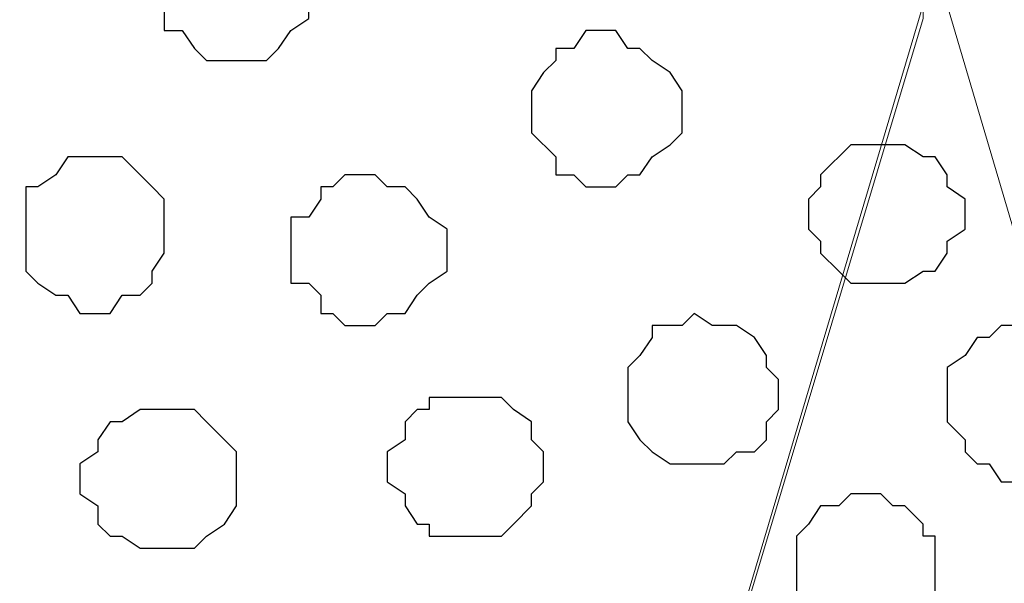
# Model space of a CAD drawing. Units: centimetres. Extents: x -8.6 to 8.7, y -9.6 to 13.4.
# Drawn here: x -4.2 to -3.9, y 0.3 to 0.5 of the extents above; entities that cross this region are included whole.
import ezdxf

# ---------------------------------------------------------------- set-up
doc = ezdxf.new("R2010")
doc.units = ezdxf.units.CM
doc.header["$MEASUREMENT"] = 0
doc.layers.add('Layer 1', color=7, linetype='Continuous')

msp = doc.modelspace()

# ---------------------------------------------------------------- linework, layer by layer
at = {"layer": 'Layer 1', "lineweight": 9}
for points, knots in [([(3.26108, 0.66068), (3.08615, 0.64803), (2.66206, 0.61736), (2.66206, 0.61736), (2.66206, 0.61736), (2.66206, 0.61736), (1.99108, 0.56444), (1.99108, 0.56444), (1.99108, 0.56444), (1.99108, 0.56444), (1.31798, 0.50941), (1.31798, 0.50941), (1.31798, 0.50941), (1.31798, 0.50941), (0.64488, 0.46073), (0.64488, 0.46073), (0.64488, 0.46073), (0.64488, 0.46073), (0.30621, 0.44168), (0.30621, 0.44168), (0.30621, 0.44168), (0.30621, 0.44168), (-0.02822, 0.42686), (-0.02822, 0.42686), (-0.02822, 0.42686), (-0.02822, 0.42686), (-0.36689, 0.41628), (-0.36689, 0.41628), (-0.36689, 0.41628), (-0.36689, 0.41628), (-0.69921, 0.41204), (-0.69921, 0.41204), (-0.69921, 0.41204), (-0.69921, 0.41204), (-1.03999, 0.41628), (-1.03999, 0.41628), (-1.03999, 0.41628), (-1.03999, 0.41628), (-1.37231, 0.42686), (-1.37231, 0.42686), (-1.37231, 0.42686), (-1.37231, 0.42686), (-1.71097, 0.44168), (-1.71097, 0.44168), (-1.71097, 0.44168), (-1.71097, 0.44168), (-2.04541, 0.46073), (-2.04541, 0.46073), (-2.04541, 0.46073), (-2.04541, 0.46073), (-2.71851, 0.50941), (-2.71851, 0.50941), (-2.71851, 0.50941), (-2.71851, 0.50941), (-3.39161, 0.56444), (-3.39161, 0.56444), (-3.39161, 0.56444), (-3.39161, 0.56444), (-4.06259, 0.61736), (-4.06259, 0.61736), (-4.06259, 0.61736), (-4.06259, 0.61736), (-4.47993, 0.64754), (-4.65737, 0.66038)], [0.5808892, 0.5808892, 0.5808892, 0.5808892, 0.5961538, 0.5961538, 0.5961538, 0.5961538, 0.6153846, 0.6153846, 0.6153846, 0.6153846, 0.6346154, 0.6346154, 0.6346154, 0.6346154, 0.6538462, 0.6538462, 0.6538462, 0.6538462, 0.6730769, 0.6730769, 0.6730769, 0.6730769, 0.6923077, 0.6923077, 0.6923077, 0.6923077, 0.7115385, 0.7115385, 0.7115385, 0.7115385, 0.7307692, 0.7307692, 0.7307692, 0.7307692, 0.75, 0.75, 0.75, 0.75, 0.7692308, 0.7692308, 0.7692308, 0.7692308, 0.7884615, 0.7884615, 0.7884615, 0.7884615, 0.8076923, 0.8076923, 0.8076923, 0.8076923, 0.8269231, 0.8269231, 0.8269231, 0.8269231, 0.8461538, 0.8461538, 0.8461538, 0.8461538, 0.8653846, 0.8653846, 0.8653846, 0.8653846, 0.8805273, 0.8805273, 0.8805273, 0.8805273]), ([(-4.24462, -0.57644), (-4.24462, -0.57644), (-3.92501, 0.49036), (-3.92501, 0.49036), (-3.92501, 0.49036), (-3.92501, 0.49036), (-3.92501, 0.53058), (-3.92501, 0.53058), (-3.92501, 0.53058), (-3.92501, 0.53058), (-3.93136, 0.54328), (-3.93136, 0.54328), (-3.93136, 0.54328), (-3.93136, 0.54328), (-3.93982, 0.55809), (-3.93982, 0.55809), (-3.93982, 0.55809), (-3.93982, 0.55809), (-3.95464, 0.57291), (-3.95464, 0.57291), (-3.95464, 0.57291), (-3.95464, 0.57291), (-3.96946, 0.58773), (-3.96946, 0.58773), (-3.96946, 0.58773), (-3.96946, 0.58773), (-3.99062, 0.60254), (-3.99062, 0.60254), (-3.99062, 0.60254), (-3.99062, 0.60254), (-4.01391, 0.61313), (-4.01391, 0.61313), (-4.01391, 0.61313), (-4.01391, 0.61313), (-4.01564, 0.61366), (-4.01564, 0.61366), (-4.01564, 0.61366), (-4.01564, 0.61366), (-4.1172, 0.62131), (-4.1172, 0.62131), (-4.1172, 0.62131), (-4.1172, 0.62131), (-4.18375, 0.62612), (-4.18375, 0.62612), (-4.18375, 0.62612), (-4.18375, 0.62612), (-4.24155, 0.6303), (-4.24155, 0.6303), (-4.24155, 0.6303), (-4.24155, 0.6303), (-4.31529, 0.63564), (-4.31529, 0.63564), (-4.31529, 0.63564), (-4.31529, 0.63564), (-4.38532, 0.6407), (-4.38532, 0.6407), (-4.38532, 0.6407), (-4.38532, 0.6407), (-4.43089, 0.62794), (-4.43089, 0.62794), (-4.43089, 0.62794), (-4.43089, 0.62794), (-4.48592, 0.61313), (-4.48592, 0.61313), (-4.48592, 0.61313), (-4.48592, 0.61313), (-4.50497, 0.60254), (-4.50497, 0.60254), (-4.50497, 0.60254), (-4.50497, 0.60254), (-4.52402, 0.58773), (-4.52402, 0.58773), (-4.52402, 0.58773), (-4.52402, 0.58773), (-4.53884, 0.57291), (-4.53884, 0.57291), (-4.53884, 0.57291), (-4.53884, 0.57291), (-4.55366, 0.55809), (-4.55366, 0.55809), (-4.55366, 0.55809), (-4.55366, 0.55809), (-4.56424, 0.54328), (-4.56424, 0.54328), (-4.56424, 0.54328), (-4.56424, 0.54328), (-4.56847, 0.53058), (-4.56847, 0.53058), (-4.56847, 0.53058), (-4.56847, 0.53058), (-4.56847, 0.49036), (-4.56847, 0.49036), (-4.56847, 0.49036), (-4.56847, 0.49036), (-4.24462, -0.57644), (-4.24462, -0.57644)], [0, 0, 0, 0, 0.041667, 0.041667, 0.041667, 0.041667, 0.083333, 0.083333, 0.083333, 0.083333, 0.125, 0.125, 0.125, 0.125, 0.166667, 0.166667, 0.166667, 0.166667, 0.208333, 0.208333, 0.208333, 0.208333, 0.25, 0.25, 0.25, 0.25, 0.291667, 0.291667, 0.291667, 0.291667, 0.333333, 0.333333, 0.333333, 0.333333, 0.375, 0.375, 0.375, 0.375, 0.416667, 0.416667, 0.416667, 0.416667, 0.458333, 0.458333, 0.458333, 0.458333, 0.5, 0.5, 0.5, 0.5, 0.541667, 0.541667, 0.541667, 0.541667, 0.583333, 0.583333, 0.583333, 0.583333, 0.625, 0.625, 0.625, 0.625, 0.666667, 0.666667, 0.666667, 0.666667, 0.708333, 0.708333, 0.708333, 0.708333, 0.75, 0.75, 0.75, 0.75, 0.791667, 0.791667, 0.791667, 0.791667, 0.833333, 0.833333, 0.833333, 0.833333, 0.875, 0.875, 0.875, 0.875, 0.916667, 0.916667, 0.916667, 0.916667, 0.958333, 0.958333, 0.958333, 0.958333, 1, 1, 1, 1]), ([(-3.92077, 0.50941), (-3.92077, 0.50941), (-3.60751, -0.55104), (-3.60751, -0.55104), (-3.60751, -0.55104), (-3.60751, -0.55104), (-3.60116, -0.57009), (-3.60116, -0.57009), (-3.60116, -0.57009), (-3.60116, -0.57009), (-3.60751, -0.58491), (-3.60751, -0.58491), (-3.60751, -0.58491), (-3.60751, -0.58491), (-3.61174, -0.60396), (-3.61174, -0.60396), (-3.61174, -0.60396), (-3.61174, -0.60396), (-3.62232, -0.61877), (-3.62232, -0.61877), (-3.62232, -0.61877), (-3.62232, -0.61877), (-3.63714, -0.63359), (-3.63714, -0.63359), (-3.63714, -0.63359), (-3.63714, -0.63359), (-3.65196, -0.64841), (-3.65196, -0.64841), (-3.65196, -0.64841), (-3.65196, -0.64841), (-3.67101, -0.65899), (-3.67101, -0.65899), (-3.67101, -0.65899), (-3.67101, -0.65899), (-3.69006, -0.66957), (-3.69006, -0.66957), (-3.69006, -0.66957), (-3.69006, -0.66957), (-3.74509, -0.68862), (-3.74509, -0.68862), (-3.74509, -0.68862), (-3.74509, -0.68862), (-3.79801, -0.69921), (-3.79801, -0.69921), (-3.79801, -0.69921), (-3.79801, -0.69921), (-3.86151, -0.70767), (-3.86151, -0.70767), (-3.86151, -0.70767), (-3.86151, -0.70767), (-3.92501, -0.71402), (-3.92501, -0.71402), (-3.92501, -0.71402), (-3.92501, -0.71402), (-3.99062, -0.70767), (-3.99062, -0.70767), (-3.99062, -0.70767), (-3.99062, -0.70767), (-4.04777, -0.69921), (-4.04777, -0.69921), (-4.04777, -0.69921), (-4.04777, -0.69921), (-4.10704, -0.68862), (-4.10704, -0.68862), (-4.10704, -0.68862), (-4.10704, -0.68862), (-4.15572, -0.66957), (-4.15572, -0.66957), (-4.15572, -0.66957), (-4.15572, -0.66957), (-4.17689, -0.65899), (-4.17689, -0.65899), (-4.17689, -0.65899), (-4.17689, -0.65899), (-4.19594, -0.64841), (-4.19594, -0.64841), (-4.19594, -0.64841), (-4.19594, -0.64841), (-4.21076, -0.63359), (-4.21076, -0.63359), (-4.21076, -0.63359), (-4.21076, -0.63359), (-4.22557, -0.61877), (-4.22557, -0.61877), (-4.22557, -0.61877), (-4.22557, -0.61877), (-4.23616, -0.60396), (-4.23616, -0.60396), (-4.23616, -0.60396), (-4.23616, -0.60396), (-4.24039, -0.58491), (-4.24039, -0.58491), (-4.24039, -0.58491), (-4.24039, -0.58491), (-4.24039, -0.57009), (-4.24039, -0.57009), (-4.24039, -0.57009), (-4.24039, -0.57009), (-4.23616, -0.55104), (-4.23616, -0.55104), (-4.23616, -0.55104), (-4.23616, -0.55104), (-3.92077, 0.50941), (-3.92077, 0.50941)], [0, 0, 0, 0, 0.038462, 0.038462, 0.038462, 0.038462, 0.076923, 0.076923, 0.076923, 0.076923, 0.115385, 0.115385, 0.115385, 0.115385, 0.153846, 0.153846, 0.153846, 0.153846, 0.192308, 0.192308, 0.192308, 0.192308, 0.230769, 0.230769, 0.230769, 0.230769, 0.269231, 0.269231, 0.269231, 0.269231, 0.307692, 0.307692, 0.307692, 0.307692, 0.346154, 0.346154, 0.346154, 0.346154, 0.384615, 0.384615, 0.384615, 0.384615, 0.423077, 0.423077, 0.423077, 0.423077, 0.461538, 0.461538, 0.461538, 0.461538, 0.5, 0.5, 0.5, 0.5, 0.538462, 0.538462, 0.538462, 0.538462, 0.576923, 0.576923, 0.576923, 0.576923, 0.615385, 0.615385, 0.615385, 0.615385, 0.653846, 0.653846, 0.653846, 0.653846, 0.692308, 0.692308, 0.692308, 0.692308, 0.730769, 0.730769, 0.730769, 0.730769, 0.769231, 0.769231, 0.769231, 0.769231, 0.807692, 0.807692, 0.807692, 0.807692, 0.846154, 0.846154, 0.846154, 0.846154, 0.884615, 0.884615, 0.884615, 0.884615, 0.923077, 0.923077, 0.923077, 0.923077, 0.961538, 0.961538, 0.961538, 0.961538, 1, 1, 1, 1])]:
    msp.add_open_spline(points, degree=3, knots=knots, dxfattribs=at)
at = {"layer": 'Layer 1'}
msp.add_open_spline([(3.26108, 0.66068), (3.08615, 0.64803), (2.66206, 0.61736), (2.66206, 0.61736), (2.66206, 0.61736), (2.66206, 0.61736), (1.99108, 0.56444), (1.99108, 0.56444), (1.99108, 0.56444), (1.99108, 0.56444), (1.31798, 0.50941), (1.31798, 0.50941), (1.31798, 0.50941), (1.31798, 0.50941), (0.64488, 0.46073), (0.64488, 0.46073), (0.64488, 0.46073), (0.64488, 0.46073), (0.30621, 0.44168), (0.30621, 0.44168), (0.30621, 0.44168), (0.30621, 0.44168), (-0.02822, 0.42686), (-0.02822, 0.42686), (-0.02822, 0.42686), (-0.02822, 0.42686), (-0.36689, 0.41628), (-0.36689, 0.41628), (-0.36689, 0.41628), (-0.36689, 0.41628), (-0.69921, 0.41204), (-0.69921, 0.41204), (-0.69921, 0.41204), (-0.69921, 0.41204), (-1.03999, 0.41628), (-1.03999, 0.41628), (-1.03999, 0.41628), (-1.03999, 0.41628), (-1.37231, 0.42686), (-1.37231, 0.42686), (-1.37231, 0.42686), (-1.37231, 0.42686), (-1.71097, 0.44168), (-1.71097, 0.44168), (-1.71097, 0.44168), (-1.71097, 0.44168), (-2.04541, 0.46073), (-2.04541, 0.46073), (-2.04541, 0.46073), (-2.04541, 0.46073), (-2.71851, 0.50941), (-2.71851, 0.50941), (-2.71851, 0.50941), (-2.71851, 0.50941), (-3.39161, 0.56444), (-3.39161, 0.56444), (-3.39161, 0.56444), (-3.39161, 0.56444), (-4.06259, 0.61736), (-4.06259, 0.61736), (-4.06259, 0.61736), (-4.06259, 0.61736), (-4.47993, 0.64754), (-4.65737, 0.66038)], degree=3, knots=[0.5808892, 0.5808892, 0.5808892, 0.5808892, 0.5961538, 0.5961538, 0.5961538, 0.5961538, 0.6153846, 0.6153846, 0.6153846, 0.6153846, 0.6346154, 0.6346154, 0.6346154, 0.6346154, 0.6538462, 0.6538462, 0.6538462, 0.6538462, 0.6730769, 0.6730769, 0.6730769, 0.6730769, 0.6923077, 0.6923077, 0.6923077, 0.6923077, 0.7115385, 0.7115385, 0.7115385, 0.7115385, 0.7307692, 0.7307692, 0.7307692, 0.7307692, 0.75, 0.75, 0.75, 0.75, 0.7692308, 0.7692308, 0.7692308, 0.7692308, 0.7884615, 0.7884615, 0.7884615, 0.7884615, 0.8076923, 0.8076923, 0.8076923, 0.8076923, 0.8269231, 0.8269231, 0.8269231, 0.8269231, 0.8461538, 0.8461538, 0.8461538, 0.8461538, 0.8653846, 0.8653846, 0.8653846, 0.8653846, 0.8805273, 0.8805273, 0.8805273, 0.8805273], dxfattribs=at)
at = {"layer": 'Layer 1', "color": 253}
for points, knots in [([(-4.16631, 0.53058), (-4.16631, 0.53058), (-4.16207, 0.52423), (-4.16207, 0.52423), (-4.16207, 0.52423), (-4.16207, 0.52423), (-4.15149, 0.52423), (-4.15149, 0.52423), (-4.15149, 0.52423), (-4.15149, 0.52423), (-4.14726, 0.51999), (-4.14726, 0.51999), (-4.14726, 0.51999), (-4.14726, 0.51999), (-4.14726, 0.51576), (-4.14726, 0.51576), (-4.14726, 0.51576), (-4.14726, 0.51576), (-4.14091, 0.50941), (-4.14091, 0.50941), (-4.14091, 0.50941), (-4.14091, 0.50941), (-4.14091, 0.49036), (-4.14091, 0.49036), (-4.14091, 0.49036), (-4.14091, 0.49036), (-4.14726, 0.48613), (-4.14726, 0.48613), (-4.14726, 0.48613), (-4.14726, 0.48613), (-4.15149, 0.47978), (-4.15149, 0.47978), (-4.15149, 0.47978), (-4.15149, 0.47978), (-4.15572, 0.47554), (-4.15572, 0.47554), (-4.15572, 0.47554), (-4.15572, 0.47554), (-4.17689, 0.47554), (-4.17689, 0.47554), (-4.17689, 0.47554), (-4.17689, 0.47554), (-4.18112, 0.47978), (-4.18112, 0.47978), (-4.18112, 0.47978), (-4.18112, 0.47978), (-4.18536, 0.48613), (-4.18536, 0.48613), (-4.18536, 0.48613), (-4.18536, 0.48613), (-4.19171, 0.48613), (-4.19171, 0.48613), (-4.19171, 0.48613), (-4.19171, 0.48613), (-4.19171, 0.49459), (-4.19171, 0.49459), (-4.19171, 0.49459), (-4.19171, 0.49459), (-4.19594, 0.50094), (-4.19594, 0.50094), (-4.19594, 0.50094), (-4.19594, 0.50094), (-4.19171, 0.50518), (-4.19171, 0.50518), (-4.19171, 0.50518), (-4.19171, 0.50518), (-4.19171, 0.51576), (-4.19171, 0.51576), (-4.19171, 0.51576), (-4.19171, 0.51576), (-4.18536, 0.51999), (-4.18536, 0.51999), (-4.18536, 0.51999), (-4.18536, 0.51999), (-4.18112, 0.52423), (-4.18112, 0.52423), (-4.18112, 0.52423), (-4.18112, 0.52423), (-4.17054, 0.52423), (-4.17054, 0.52423), (-4.17054, 0.52423), (-4.17054, 0.52423), (-4.16631, 0.53058), (-4.16631, 0.53058)], [0, 0, 0, 0, 0.047619, 0.047619, 0.047619, 0.047619, 0.095238, 0.095238, 0.095238, 0.095238, 0.142857, 0.142857, 0.142857, 0.142857, 0.190476, 0.190476, 0.190476, 0.190476, 0.238095, 0.238095, 0.238095, 0.238095, 0.285714, 0.285714, 0.285714, 0.285714, 0.333333, 0.333333, 0.333333, 0.333333, 0.380952, 0.380952, 0.380952, 0.380952, 0.428571, 0.428571, 0.428571, 0.428571, 0.47619, 0.47619, 0.47619, 0.47619, 0.52381, 0.52381, 0.52381, 0.52381, 0.571429, 0.571429, 0.571429, 0.571429, 0.619048, 0.619048, 0.619048, 0.619048, 0.666667, 0.666667, 0.666667, 0.666667, 0.714286, 0.714286, 0.714286, 0.714286, 0.761905, 0.761905, 0.761905, 0.761905, 0.809524, 0.809524, 0.809524, 0.809524, 0.857143, 0.857143, 0.857143, 0.857143, 0.904762, 0.904762, 0.904762, 0.904762, 0.952381, 0.952381, 0.952381, 0.952381, 1, 1, 1, 1]), ([(-3.93982, 0.44591), (-3.93982, 0.44591), (-3.93136, 0.44591), (-3.93136, 0.44591), (-3.93136, 0.44591), (-3.93136, 0.44591), (-3.92501, 0.44168), (-3.92501, 0.44168), (-3.92501, 0.44168), (-3.92501, 0.44168), (-3.92077, 0.44168), (-3.92077, 0.44168), (-3.92077, 0.44168), (-3.92077, 0.44168), (-3.91654, 0.43533), (-3.91654, 0.43533), (-3.91654, 0.43533), (-3.91654, 0.43533), (-3.91654, 0.43109), (-3.91654, 0.43109), (-3.91654, 0.43109), (-3.91654, 0.43109), (-3.91019, 0.42686), (-3.91019, 0.42686), (-3.91019, 0.42686), (-3.91019, 0.42686), (-3.91019, 0.41628), (-3.91019, 0.41628), (-3.91019, 0.41628), (-3.91019, 0.41628), (-3.91654, 0.41204), (-3.91654, 0.41204), (-3.91654, 0.41204), (-3.91654, 0.41204), (-3.91654, 0.40781), (-3.91654, 0.40781), (-3.91654, 0.40781), (-3.91654, 0.40781), (-3.92077, 0.40146), (-3.92077, 0.40146), (-3.92077, 0.40146), (-3.92077, 0.40146), (-3.92501, 0.40146), (-3.92501, 0.40146), (-3.92501, 0.40146), (-3.92501, 0.40146), (-3.93136, 0.39723), (-3.93136, 0.39723), (-3.93136, 0.39723), (-3.93136, 0.39723), (-3.95041, 0.39723), (-3.95041, 0.39723), (-3.95041, 0.39723), (-3.95041, 0.39723), (-3.95464, 0.40146), (-3.95464, 0.40146), (-3.95464, 0.40146), (-3.95464, 0.40146), (-3.96099, 0.40781), (-3.96099, 0.40781), (-3.96099, 0.40781), (-3.96099, 0.40781), (-3.96099, 0.41204), (-3.96099, 0.41204), (-3.96099, 0.41204), (-3.96099, 0.41204), (-3.96522, 0.41628), (-3.96522, 0.41628), (-3.96522, 0.41628), (-3.96522, 0.41628), (-3.96522, 0.42686), (-3.96522, 0.42686), (-3.96522, 0.42686), (-3.96522, 0.42686), (-3.96099, 0.43109), (-3.96099, 0.43109), (-3.96099, 0.43109), (-3.96099, 0.43109), (-3.96099, 0.43533), (-3.96099, 0.43533), (-3.96099, 0.43533), (-3.96099, 0.43533), (-3.95041, 0.44591), (-3.95041, 0.44591), (-3.95041, 0.44591), (-3.95041, 0.44591), (-3.93982, 0.44591), (-3.93982, 0.44591)], [0, 0, 0, 0, 0.045455, 0.045455, 0.045455, 0.045455, 0.090909, 0.090909, 0.090909, 0.090909, 0.136364, 0.136364, 0.136364, 0.136364, 0.181818, 0.181818, 0.181818, 0.181818, 0.227273, 0.227273, 0.227273, 0.227273, 0.272727, 0.272727, 0.272727, 0.272727, 0.318182, 0.318182, 0.318182, 0.318182, 0.363636, 0.363636, 0.363636, 0.363636, 0.409091, 0.409091, 0.409091, 0.409091, 0.454545, 0.454545, 0.454545, 0.454545, 0.5, 0.5, 0.5, 0.5, 0.545455, 0.545455, 0.545455, 0.545455, 0.590909, 0.590909, 0.590909, 0.590909, 0.636364, 0.636364, 0.636364, 0.636364, 0.681818, 0.681818, 0.681818, 0.681818, 0.727273, 0.727273, 0.727273, 0.727273, 0.772727, 0.772727, 0.772727, 0.772727, 0.818182, 0.818182, 0.818182, 0.818182, 0.863636, 0.863636, 0.863636, 0.863636, 0.909091, 0.909091, 0.909091, 0.909091, 0.954545, 0.954545, 0.954545, 0.954545, 1, 1, 1, 1]), ([(-4.21499, 0.44168), (-4.21499, 0.44168), (-4.20652, 0.44168), (-4.20652, 0.44168), (-4.20652, 0.44168), (-4.20652, 0.44168), (-4.20017, 0.43533), (-4.20017, 0.43533), (-4.20017, 0.43533), (-4.20017, 0.43533), (-4.19594, 0.43109), (-4.19594, 0.43109), (-4.19594, 0.43109), (-4.19594, 0.43109), (-4.19171, 0.42686), (-4.19171, 0.42686), (-4.19171, 0.42686), (-4.19171, 0.42686), (-4.19171, 0.40781), (-4.19171, 0.40781), (-4.19171, 0.40781), (-4.19171, 0.40781), (-4.19594, 0.40146), (-4.19594, 0.40146), (-4.19594, 0.40146), (-4.19594, 0.40146), (-4.19594, 0.39723), (-4.19594, 0.39723), (-4.19594, 0.39723), (-4.19594, 0.39723), (-4.20017, 0.39299), (-4.20017, 0.39299), (-4.20017, 0.39299), (-4.20017, 0.39299), (-4.20652, 0.39299), (-4.20652, 0.39299), (-4.20652, 0.39299), (-4.20652, 0.39299), (-4.21076, 0.38664), (-4.21076, 0.38664), (-4.21076, 0.38664), (-4.21076, 0.38664), (-4.22134, 0.38664), (-4.22134, 0.38664), (-4.22134, 0.38664), (-4.22134, 0.38664), (-4.22557, 0.39299), (-4.22557, 0.39299), (-4.22557, 0.39299), (-4.22557, 0.39299), (-4.22981, 0.39299), (-4.22981, 0.39299), (-4.22981, 0.39299), (-4.22981, 0.39299), (-4.23616, 0.39723), (-4.23616, 0.39723), (-4.23616, 0.39723), (-4.23616, 0.39723), (-4.24039, 0.40146), (-4.24039, 0.40146), (-4.24039, 0.40146), (-4.24039, 0.40146), (-4.24039, 0.43109), (-4.24039, 0.43109), (-4.24039, 0.43109), (-4.24039, 0.43109), (-4.23616, 0.43109), (-4.23616, 0.43109), (-4.23616, 0.43109), (-4.23616, 0.43109), (-4.22981, 0.43533), (-4.22981, 0.43533), (-4.22981, 0.43533), (-4.22981, 0.43533), (-4.22557, 0.44168), (-4.22557, 0.44168), (-4.22557, 0.44168), (-4.22557, 0.44168), (-4.21499, 0.44168), (-4.21499, 0.44168)], [0, 0, 0, 0, 0.05, 0.05, 0.05, 0.05, 0.1, 0.1, 0.1, 0.1, 0.15, 0.15, 0.15, 0.15, 0.2, 0.2, 0.2, 0.2, 0.25, 0.25, 0.25, 0.25, 0.3, 0.3, 0.3, 0.3, 0.35, 0.35, 0.35, 0.35, 0.4, 0.4, 0.4, 0.4, 0.45, 0.45, 0.45, 0.45, 0.5, 0.5, 0.5, 0.5, 0.55, 0.55, 0.55, 0.55, 0.6, 0.6, 0.6, 0.6, 0.65, 0.65, 0.65, 0.65, 0.7, 0.7, 0.7, 0.7, 0.75, 0.75, 0.75, 0.75, 0.8, 0.8, 0.8, 0.8, 0.85, 0.85, 0.85, 0.85, 0.9, 0.9, 0.9, 0.9, 0.95, 0.95, 0.95, 0.95, 1, 1, 1, 1]), ([(-4.00544, 0.38664), (-4.00544, 0.38664), (-3.99909, 0.38241), (-3.99909, 0.38241), (-3.99909, 0.38241), (-3.99909, 0.38241), (-3.99062, 0.38241), (-3.99062, 0.38241), (-3.99062, 0.38241), (-3.99062, 0.38241), (-3.98427, 0.37818), (-3.98427, 0.37818), (-3.98427, 0.37818), (-3.98427, 0.37818), (-3.98004, 0.37183), (-3.98004, 0.37183), (-3.98004, 0.37183), (-3.98004, 0.37183), (-3.98004, 0.36759), (-3.98004, 0.36759), (-3.98004, 0.36759), (-3.98004, 0.36759), (-3.97581, 0.36336), (-3.97581, 0.36336), (-3.97581, 0.36336), (-3.97581, 0.36336), (-3.97581, 0.35278), (-3.97581, 0.35278), (-3.97581, 0.35278), (-3.97581, 0.35278), (-3.98004, 0.34854), (-3.98004, 0.34854), (-3.98004, 0.34854), (-3.98004, 0.34854), (-3.98004, 0.34219), (-3.98004, 0.34219), (-3.98004, 0.34219), (-3.98004, 0.34219), (-3.98427, 0.33796), (-3.98427, 0.33796), (-3.98427, 0.33796), (-3.98427, 0.33796), (-3.99062, 0.33796), (-3.99062, 0.33796), (-3.99062, 0.33796), (-3.99062, 0.33796), (-3.99486, 0.33373), (-3.99486, 0.33373), (-3.99486, 0.33373), (-3.99486, 0.33373), (-4.01391, 0.33373), (-4.01391, 0.33373), (-4.01391, 0.33373), (-4.01391, 0.33373), (-4.02026, 0.33796), (-4.02026, 0.33796), (-4.02026, 0.33796), (-4.02026, 0.33796), (-4.02449, 0.34219), (-4.02449, 0.34219), (-4.02449, 0.34219), (-4.02449, 0.34219), (-4.02872, 0.34854), (-4.02872, 0.34854), (-4.02872, 0.34854), (-4.02872, 0.34854), (-4.02872, 0.36759), (-4.02872, 0.36759), (-4.02872, 0.36759), (-4.02872, 0.36759), (-4.02449, 0.37183), (-4.02449, 0.37183), (-4.02449, 0.37183), (-4.02449, 0.37183), (-4.02026, 0.37818), (-4.02026, 0.37818), (-4.02026, 0.37818), (-4.02026, 0.37818), (-4.02026, 0.38241), (-4.02026, 0.38241), (-4.02026, 0.38241), (-4.02026, 0.38241), (-4.00967, 0.38241), (-4.00967, 0.38241), (-4.00967, 0.38241), (-4.00967, 0.38241), (-4.00544, 0.38664), (-4.00544, 0.38664)], [0, 0, 0, 0, 0.045455, 0.045455, 0.045455, 0.045455, 0.090909, 0.090909, 0.090909, 0.090909, 0.136364, 0.136364, 0.136364, 0.136364, 0.181818, 0.181818, 0.181818, 0.181818, 0.227273, 0.227273, 0.227273, 0.227273, 0.272727, 0.272727, 0.272727, 0.272727, 0.318182, 0.318182, 0.318182, 0.318182, 0.363636, 0.363636, 0.363636, 0.363636, 0.409091, 0.409091, 0.409091, 0.409091, 0.454545, 0.454545, 0.454545, 0.454545, 0.5, 0.5, 0.5, 0.5, 0.545455, 0.545455, 0.545455, 0.545455, 0.590909, 0.590909, 0.590909, 0.590909, 0.636364, 0.636364, 0.636364, 0.636364, 0.681818, 0.681818, 0.681818, 0.681818, 0.727273, 0.727273, 0.727273, 0.727273, 0.772727, 0.772727, 0.772727, 0.772727, 0.818182, 0.818182, 0.818182, 0.818182, 0.863636, 0.863636, 0.863636, 0.863636, 0.909091, 0.909091, 0.909091, 0.909091, 0.954545, 0.954545, 0.954545, 0.954545, 1, 1, 1, 1]), ([(-3.89114, 0.38241), (-3.89114, 0.38241), (-3.88691, 0.38241), (-3.88691, 0.38241), (-3.88691, 0.38241), (-3.88691, 0.38241), (-3.88267, 0.37818), (-3.88267, 0.37818), (-3.88267, 0.37818), (-3.88267, 0.37818), (-3.87632, 0.37818), (-3.87632, 0.37818), (-3.87632, 0.37818), (-3.87632, 0.37818), (-3.87209, 0.37183), (-3.87209, 0.37183), (-3.87209, 0.37183), (-3.87209, 0.37183), (-3.86786, 0.36759), (-3.86786, 0.36759), (-3.86786, 0.36759), (-3.86786, 0.36759), (-3.86786, 0.34854), (-3.86786, 0.34854), (-3.86786, 0.34854), (-3.86786, 0.34854), (-3.87209, 0.34219), (-3.87209, 0.34219), (-3.87209, 0.34219), (-3.87209, 0.34219), (-3.87209, 0.33796), (-3.87209, 0.33796), (-3.87209, 0.33796), (-3.87209, 0.33796), (-3.87632, 0.33373), (-3.87632, 0.33373), (-3.87632, 0.33373), (-3.87632, 0.33373), (-3.88267, 0.33373), (-3.88267, 0.33373), (-3.88267, 0.33373), (-3.88267, 0.33373), (-3.88691, 0.32738), (-3.88691, 0.32738), (-3.88691, 0.32738), (-3.88691, 0.32738), (-3.89749, 0.32738), (-3.89749, 0.32738), (-3.89749, 0.32738), (-3.89749, 0.32738), (-3.90172, 0.33373), (-3.90172, 0.33373), (-3.90172, 0.33373), (-3.90172, 0.33373), (-3.90596, 0.33373), (-3.90596, 0.33373), (-3.90596, 0.33373), (-3.90596, 0.33373), (-3.91019, 0.33796), (-3.91019, 0.33796), (-3.91019, 0.33796), (-3.91019, 0.33796), (-3.91019, 0.34219), (-3.91019, 0.34219), (-3.91019, 0.34219), (-3.91019, 0.34219), (-3.91654, 0.34854), (-3.91654, 0.34854), (-3.91654, 0.34854), (-3.91654, 0.34854), (-3.91654, 0.36759), (-3.91654, 0.36759), (-3.91654, 0.36759), (-3.91654, 0.36759), (-3.91019, 0.37183), (-3.91019, 0.37183), (-3.91019, 0.37183), (-3.91019, 0.37183), (-3.90596, 0.37818), (-3.90596, 0.37818), (-3.90596, 0.37818), (-3.90596, 0.37818), (-3.90172, 0.37818), (-3.90172, 0.37818), (-3.90172, 0.37818), (-3.90172, 0.37818), (-3.89749, 0.38241), (-3.89749, 0.38241), (-3.89749, 0.38241), (-3.89749, 0.38241), (-3.89114, 0.38241), (-3.89114, 0.38241)], [0, 0, 0, 0, 0.043478, 0.043478, 0.043478, 0.043478, 0.086957, 0.086957, 0.086957, 0.086957, 0.130435, 0.130435, 0.130435, 0.130435, 0.173913, 0.173913, 0.173913, 0.173913, 0.217391, 0.217391, 0.217391, 0.217391, 0.26087, 0.26087, 0.26087, 0.26087, 0.304348, 0.304348, 0.304348, 0.304348, 0.347826, 0.347826, 0.347826, 0.347826, 0.391304, 0.391304, 0.391304, 0.391304, 0.434783, 0.434783, 0.434783, 0.434783, 0.478261, 0.478261, 0.478261, 0.478261, 0.521739, 0.521739, 0.521739, 0.521739, 0.565217, 0.565217, 0.565217, 0.565217, 0.608696, 0.608696, 0.608696, 0.608696, 0.652174, 0.652174, 0.652174, 0.652174, 0.695652, 0.695652, 0.695652, 0.695652, 0.73913, 0.73913, 0.73913, 0.73913, 0.782609, 0.782609, 0.782609, 0.782609, 0.826087, 0.826087, 0.826087, 0.826087, 0.869565, 0.869565, 0.869565, 0.869565, 0.913043, 0.913043, 0.913043, 0.913043, 0.956522, 0.956522, 0.956522, 0.956522, 1, 1, 1, 1]), ([(-4.08376, 0.35701), (-4.08376, 0.35701), (-4.07317, 0.35701), (-4.07317, 0.35701), (-4.07317, 0.35701), (-4.07317, 0.35701), (-4.06894, 0.35278), (-4.06894, 0.35278), (-4.06894, 0.35278), (-4.06894, 0.35278), (-4.06259, 0.34854), (-4.06259, 0.34854), (-4.06259, 0.34854), (-4.06259, 0.34854), (-4.06259, 0.34219), (-4.06259, 0.34219), (-4.06259, 0.34219), (-4.06259, 0.34219), (-4.05836, 0.33796), (-4.05836, 0.33796), (-4.05836, 0.33796), (-4.05836, 0.33796), (-4.05836, 0.32738), (-4.05836, 0.32738), (-4.05836, 0.32738), (-4.05836, 0.32738), (-4.06259, 0.32314), (-4.06259, 0.32314), (-4.06259, 0.32314), (-4.06259, 0.32314), (-4.06259, 0.31891), (-4.06259, 0.31891), (-4.06259, 0.31891), (-4.06259, 0.31891), (-4.06894, 0.31256), (-4.06894, 0.31256), (-4.06894, 0.31256), (-4.06894, 0.31256), (-4.07317, 0.30833), (-4.07317, 0.30833), (-4.07317, 0.30833), (-4.07317, 0.30833), (-4.09857, 0.30833), (-4.09857, 0.30833), (-4.09857, 0.30833), (-4.09857, 0.30833), (-4.09857, 0.31256), (-4.09857, 0.31256), (-4.09857, 0.31256), (-4.09857, 0.31256), (-4.10281, 0.31256), (-4.10281, 0.31256), (-4.10281, 0.31256), (-4.10281, 0.31256), (-4.10704, 0.31891), (-4.10704, 0.31891), (-4.10704, 0.31891), (-4.10704, 0.31891), (-4.10704, 0.32314), (-4.10704, 0.32314), (-4.10704, 0.32314), (-4.10704, 0.32314), (-4.11339, 0.32738), (-4.11339, 0.32738), (-4.11339, 0.32738), (-4.11339, 0.32738), (-4.11339, 0.33796), (-4.11339, 0.33796), (-4.11339, 0.33796), (-4.11339, 0.33796), (-4.10704, 0.34219), (-4.10704, 0.34219), (-4.10704, 0.34219), (-4.10704, 0.34219), (-4.10704, 0.34854), (-4.10704, 0.34854), (-4.10704, 0.34854), (-4.10704, 0.34854), (-4.10281, 0.35278), (-4.10281, 0.35278), (-4.10281, 0.35278), (-4.10281, 0.35278), (-4.09857, 0.35278), (-4.09857, 0.35278), (-4.09857, 0.35278), (-4.09857, 0.35278), (-4.09857, 0.35701), (-4.09857, 0.35701), (-4.09857, 0.35701), (-4.09857, 0.35701), (-4.08376, 0.35701), (-4.08376, 0.35701)], [0, 0, 0, 0, 0.043478, 0.043478, 0.043478, 0.043478, 0.086957, 0.086957, 0.086957, 0.086957, 0.130435, 0.130435, 0.130435, 0.130435, 0.173913, 0.173913, 0.173913, 0.173913, 0.217391, 0.217391, 0.217391, 0.217391, 0.26087, 0.26087, 0.26087, 0.26087, 0.304348, 0.304348, 0.304348, 0.304348, 0.347826, 0.347826, 0.347826, 0.347826, 0.391304, 0.391304, 0.391304, 0.391304, 0.434783, 0.434783, 0.434783, 0.434783, 0.478261, 0.478261, 0.478261, 0.478261, 0.521739, 0.521739, 0.521739, 0.521739, 0.565217, 0.565217, 0.565217, 0.565217, 0.608696, 0.608696, 0.608696, 0.608696, 0.652174, 0.652174, 0.652174, 0.652174, 0.695652, 0.695652, 0.695652, 0.695652, 0.73913, 0.73913, 0.73913, 0.73913, 0.782609, 0.782609, 0.782609, 0.782609, 0.826087, 0.826087, 0.826087, 0.826087, 0.869565, 0.869565, 0.869565, 0.869565, 0.913043, 0.913043, 0.913043, 0.913043, 0.956522, 0.956522, 0.956522, 0.956522, 1, 1, 1, 1]), ([(-4.19171, 0.35278), (-4.19171, 0.35278), (-4.18112, 0.35278), (-4.18112, 0.35278), (-4.18112, 0.35278), (-4.18112, 0.35278), (-4.17689, 0.34854), (-4.17689, 0.34854), (-4.17689, 0.34854), (-4.17689, 0.34854), (-4.17054, 0.34219), (-4.17054, 0.34219), (-4.17054, 0.34219), (-4.17054, 0.34219), (-4.16631, 0.33796), (-4.16631, 0.33796), (-4.16631, 0.33796), (-4.16631, 0.33796), (-4.16631, 0.31891), (-4.16631, 0.31891), (-4.16631, 0.31891), (-4.16631, 0.31891), (-4.17054, 0.31256), (-4.17054, 0.31256), (-4.17054, 0.31256), (-4.17054, 0.31256), (-4.17689, 0.30833), (-4.17689, 0.30833), (-4.17689, 0.30833), (-4.17689, 0.30833), (-4.18112, 0.30409), (-4.18112, 0.30409), (-4.18112, 0.30409), (-4.18112, 0.30409), (-4.20017, 0.30409), (-4.20017, 0.30409), (-4.20017, 0.30409), (-4.20017, 0.30409), (-4.20652, 0.30833), (-4.20652, 0.30833), (-4.20652, 0.30833), (-4.20652, 0.30833), (-4.21076, 0.30833), (-4.21076, 0.30833), (-4.21076, 0.30833), (-4.21076, 0.30833), (-4.21499, 0.31256), (-4.21499, 0.31256), (-4.21499, 0.31256), (-4.21499, 0.31256), (-4.21499, 0.31891), (-4.21499, 0.31891), (-4.21499, 0.31891), (-4.21499, 0.31891), (-4.22134, 0.32314), (-4.22134, 0.32314), (-4.22134, 0.32314), (-4.22134, 0.32314), (-4.22134, 0.33373), (-4.22134, 0.33373), (-4.22134, 0.33373), (-4.22134, 0.33373), (-4.21499, 0.33796), (-4.21499, 0.33796), (-4.21499, 0.33796), (-4.21499, 0.33796), (-4.21499, 0.34219), (-4.21499, 0.34219), (-4.21499, 0.34219), (-4.21499, 0.34219), (-4.21076, 0.34854), (-4.21076, 0.34854), (-4.21076, 0.34854), (-4.21076, 0.34854), (-4.20652, 0.34854), (-4.20652, 0.34854), (-4.20652, 0.34854), (-4.20652, 0.34854), (-4.20017, 0.35278), (-4.20017, 0.35278), (-4.20017, 0.35278), (-4.20017, 0.35278), (-4.19171, 0.35278), (-4.19171, 0.35278)], [0, 0, 0, 0, 0.047619, 0.047619, 0.047619, 0.047619, 0.095238, 0.095238, 0.095238, 0.095238, 0.142857, 0.142857, 0.142857, 0.142857, 0.190476, 0.190476, 0.190476, 0.190476, 0.238095, 0.238095, 0.238095, 0.238095, 0.285714, 0.285714, 0.285714, 0.285714, 0.333333, 0.333333, 0.333333, 0.333333, 0.380952, 0.380952, 0.380952, 0.380952, 0.428571, 0.428571, 0.428571, 0.428571, 0.47619, 0.47619, 0.47619, 0.47619, 0.52381, 0.52381, 0.52381, 0.52381, 0.571429, 0.571429, 0.571429, 0.571429, 0.619048, 0.619048, 0.619048, 0.619048, 0.666667, 0.666667, 0.666667, 0.666667, 0.714286, 0.714286, 0.714286, 0.714286, 0.761905, 0.761905, 0.761905, 0.761905, 0.809524, 0.809524, 0.809524, 0.809524, 0.857143, 0.857143, 0.857143, 0.857143, 0.904762, 0.904762, 0.904762, 0.904762, 0.952381, 0.952381, 0.952381, 0.952381, 1, 1, 1, 1]), ([(-3.94617, 0.32314), (-3.94617, 0.32314), (-3.93982, 0.32314), (-3.93982, 0.32314), (-3.93982, 0.32314), (-3.93982, 0.32314), (-3.93559, 0.31891), (-3.93559, 0.31891), (-3.93559, 0.31891), (-3.93559, 0.31891), (-3.93136, 0.31891), (-3.93136, 0.31891), (-3.93136, 0.31891), (-3.93136, 0.31891), (-3.92501, 0.31256), (-3.92501, 0.31256), (-3.92501, 0.31256), (-3.92501, 0.31256), (-3.92501, 0.30833), (-3.92501, 0.30833), (-3.92501, 0.30833), (-3.92501, 0.30833), (-3.92077, 0.30833), (-3.92077, 0.30833), (-3.92077, 0.30833), (-3.92077, 0.30833), (-3.92077, 0.28504), (-3.92077, 0.28504), (-3.92077, 0.28504), (-3.92077, 0.28504), (-3.92501, 0.28504), (-3.92501, 0.28504), (-3.92501, 0.28504), (-3.92501, 0.28504), (-3.92501, 0.27869), (-3.92501, 0.27869), (-3.92501, 0.27869), (-3.92501, 0.27869), (-3.93136, 0.27446), (-3.93136, 0.27446), (-3.93136, 0.27446), (-3.93136, 0.27446), (-3.93559, 0.27446), (-3.93559, 0.27446), (-3.93559, 0.27446), (-3.93559, 0.27446), (-3.93982, 0.27023), (-3.93982, 0.27023), (-3.93982, 0.27023), (-3.93982, 0.27023), (-3.95041, 0.27023), (-3.95041, 0.27023), (-3.95041, 0.27023), (-3.95041, 0.27023), (-3.95464, 0.27446), (-3.95464, 0.27446), (-3.95464, 0.27446), (-3.95464, 0.27446), (-3.96099, 0.27446), (-3.96099, 0.27446), (-3.96099, 0.27446), (-3.96099, 0.27446), (-3.96522, 0.27869), (-3.96522, 0.27869), (-3.96522, 0.27869), (-3.96522, 0.27869), (-3.96946, 0.28504), (-3.96946, 0.28504), (-3.96946, 0.28504), (-3.96946, 0.28504), (-3.96946, 0.30833), (-3.96946, 0.30833), (-3.96946, 0.30833), (-3.96946, 0.30833), (-3.96522, 0.31256), (-3.96522, 0.31256), (-3.96522, 0.31256), (-3.96522, 0.31256), (-3.96099, 0.31891), (-3.96099, 0.31891), (-3.96099, 0.31891), (-3.96099, 0.31891), (-3.95464, 0.31891), (-3.95464, 0.31891), (-3.95464, 0.31891), (-3.95464, 0.31891), (-3.95041, 0.32314), (-3.95041, 0.32314), (-3.95041, 0.32314), (-3.95041, 0.32314), (-3.94617, 0.32314), (-3.94617, 0.32314)], [0, 0, 0, 0, 0.043478, 0.043478, 0.043478, 0.043478, 0.086957, 0.086957, 0.086957, 0.086957, 0.130435, 0.130435, 0.130435, 0.130435, 0.173913, 0.173913, 0.173913, 0.173913, 0.217391, 0.217391, 0.217391, 0.217391, 0.26087, 0.26087, 0.26087, 0.26087, 0.304348, 0.304348, 0.304348, 0.304348, 0.347826, 0.347826, 0.347826, 0.347826, 0.391304, 0.391304, 0.391304, 0.391304, 0.434783, 0.434783, 0.434783, 0.434783, 0.478261, 0.478261, 0.478261, 0.478261, 0.521739, 0.521739, 0.521739, 0.521739, 0.565217, 0.565217, 0.565217, 0.565217, 0.608696, 0.608696, 0.608696, 0.608696, 0.652174, 0.652174, 0.652174, 0.652174, 0.695652, 0.695652, 0.695652, 0.695652, 0.73913, 0.73913, 0.73913, 0.73913, 0.782609, 0.782609, 0.782609, 0.782609, 0.826087, 0.826087, 0.826087, 0.826087, 0.869565, 0.869565, 0.869565, 0.869565, 0.913043, 0.913043, 0.913043, 0.913043, 0.956522, 0.956522, 0.956522, 0.956522, 1, 1, 1, 1])]:
    msp.add_open_spline(points, degree=3, knots=knots, dxfattribs=at)
at = {"layer": 'Layer 1', "color": 8}
for points, knots in [([(-4.03931, 0.48613), (-4.03931, 0.48613), (-4.03296, 0.48613), (-4.03296, 0.48613), (-4.03296, 0.48613), (-4.03296, 0.48613), (-4.02872, 0.47978), (-4.02872, 0.47978), (-4.02872, 0.47978), (-4.02872, 0.47978), (-4.02449, 0.47978), (-4.02449, 0.47978), (-4.02449, 0.47978), (-4.02449, 0.47978), (-4.02026, 0.47554), (-4.02026, 0.47554), (-4.02026, 0.47554), (-4.02026, 0.47554), (-4.01391, 0.47131), (-4.01391, 0.47131), (-4.01391, 0.47131), (-4.01391, 0.47131), (-4.00967, 0.46496), (-4.00967, 0.46496), (-4.00967, 0.46496), (-4.00967, 0.46496), (-4.00967, 0.45014), (-4.00967, 0.45014), (-4.00967, 0.45014), (-4.00967, 0.45014), (-4.01391, 0.44591), (-4.01391, 0.44591), (-4.01391, 0.44591), (-4.01391, 0.44591), (-4.02026, 0.44168), (-4.02026, 0.44168), (-4.02026, 0.44168), (-4.02026, 0.44168), (-4.02449, 0.43533), (-4.02449, 0.43533), (-4.02449, 0.43533), (-4.02449, 0.43533), (-4.02872, 0.43533), (-4.02872, 0.43533), (-4.02872, 0.43533), (-4.02872, 0.43533), (-4.03296, 0.43109), (-4.03296, 0.43109), (-4.03296, 0.43109), (-4.03296, 0.43109), (-4.04354, 0.43109), (-4.04354, 0.43109), (-4.04354, 0.43109), (-4.04354, 0.43109), (-4.04777, 0.43533), (-4.04777, 0.43533), (-4.04777, 0.43533), (-4.04777, 0.43533), (-4.05412, 0.43533), (-4.05412, 0.43533), (-4.05412, 0.43533), (-4.05412, 0.43533), (-4.05412, 0.44168), (-4.05412, 0.44168), (-4.05412, 0.44168), (-4.05412, 0.44168), (-4.06259, 0.45014), (-4.06259, 0.45014), (-4.06259, 0.45014), (-4.06259, 0.45014), (-4.06259, 0.46496), (-4.06259, 0.46496), (-4.06259, 0.46496), (-4.06259, 0.46496), (-4.05836, 0.47131), (-4.05836, 0.47131), (-4.05836, 0.47131), (-4.05836, 0.47131), (-4.05412, 0.47554), (-4.05412, 0.47554), (-4.05412, 0.47554), (-4.05412, 0.47554), (-4.05412, 0.47978), (-4.05412, 0.47978), (-4.05412, 0.47978), (-4.05412, 0.47978), (-4.04777, 0.47978), (-4.04777, 0.47978), (-4.04777, 0.47978), (-4.04777, 0.47978), (-4.04354, 0.48613), (-4.04354, 0.48613), (-4.04354, 0.48613), (-4.04354, 0.48613), (-4.03931, 0.48613), (-4.03931, 0.48613)], [0, 0, 0, 0, 0.041667, 0.041667, 0.041667, 0.041667, 0.083333, 0.083333, 0.083333, 0.083333, 0.125, 0.125, 0.125, 0.125, 0.166667, 0.166667, 0.166667, 0.166667, 0.208333, 0.208333, 0.208333, 0.208333, 0.25, 0.25, 0.25, 0.25, 0.291667, 0.291667, 0.291667, 0.291667, 0.333333, 0.333333, 0.333333, 0.333333, 0.375, 0.375, 0.375, 0.375, 0.416667, 0.416667, 0.416667, 0.416667, 0.458333, 0.458333, 0.458333, 0.458333, 0.5, 0.5, 0.5, 0.5, 0.541667, 0.541667, 0.541667, 0.541667, 0.583333, 0.583333, 0.583333, 0.583333, 0.625, 0.625, 0.625, 0.625, 0.666667, 0.666667, 0.666667, 0.666667, 0.708333, 0.708333, 0.708333, 0.708333, 0.75, 0.75, 0.75, 0.75, 0.791667, 0.791667, 0.791667, 0.791667, 0.833333, 0.833333, 0.833333, 0.833333, 0.875, 0.875, 0.875, 0.875, 0.916667, 0.916667, 0.916667, 0.916667, 0.958333, 0.958333, 0.958333, 0.958333, 1, 1, 1, 1]), ([(-4.12186, 0.43533), (-4.12186, 0.43533), (-4.11762, 0.43533), (-4.11762, 0.43533), (-4.11762, 0.43533), (-4.11762, 0.43533), (-4.11339, 0.43109), (-4.11339, 0.43109), (-4.11339, 0.43109), (-4.11339, 0.43109), (-4.10704, 0.43109), (-4.10704, 0.43109), (-4.10704, 0.43109), (-4.10704, 0.43109), (-4.10281, 0.42686), (-4.10281, 0.42686), (-4.10281, 0.42686), (-4.10281, 0.42686), (-4.09857, 0.42051), (-4.09857, 0.42051), (-4.09857, 0.42051), (-4.09857, 0.42051), (-4.09222, 0.41628), (-4.09222, 0.41628), (-4.09222, 0.41628), (-4.09222, 0.41628), (-4.09222, 0.40146), (-4.09222, 0.40146), (-4.09222, 0.40146), (-4.09222, 0.40146), (-4.09857, 0.39723), (-4.09857, 0.39723), (-4.09857, 0.39723), (-4.09857, 0.39723), (-4.10281, 0.39299), (-4.10281, 0.39299), (-4.10281, 0.39299), (-4.10281, 0.39299), (-4.10704, 0.38664), (-4.10704, 0.38664), (-4.10704, 0.38664), (-4.10704, 0.38664), (-4.11339, 0.38664), (-4.11339, 0.38664), (-4.11339, 0.38664), (-4.11339, 0.38664), (-4.11762, 0.38241), (-4.11762, 0.38241), (-4.11762, 0.38241), (-4.11762, 0.38241), (-4.12821, 0.38241), (-4.12821, 0.38241), (-4.12821, 0.38241), (-4.12821, 0.38241), (-4.13244, 0.38664), (-4.13244, 0.38664), (-4.13244, 0.38664), (-4.13244, 0.38664), (-4.13667, 0.38664), (-4.13667, 0.38664), (-4.13667, 0.38664), (-4.13667, 0.38664), (-4.13667, 0.39299), (-4.13667, 0.39299), (-4.13667, 0.39299), (-4.13667, 0.39299), (-4.14091, 0.39723), (-4.14091, 0.39723), (-4.14091, 0.39723), (-4.14091, 0.39723), (-4.14726, 0.39723), (-4.14726, 0.39723), (-4.14726, 0.39723), (-4.14726, 0.39723), (-4.14726, 0.42051), (-4.14726, 0.42051), (-4.14726, 0.42051), (-4.14726, 0.42051), (-4.14091, 0.42051), (-4.14091, 0.42051), (-4.14091, 0.42051), (-4.14091, 0.42051), (-4.13667, 0.42686), (-4.13667, 0.42686), (-4.13667, 0.42686), (-4.13667, 0.42686), (-4.13667, 0.43109), (-4.13667, 0.43109), (-4.13667, 0.43109), (-4.13667, 0.43109), (-4.13244, 0.43109), (-4.13244, 0.43109), (-4.13244, 0.43109), (-4.13244, 0.43109), (-4.12821, 0.43533), (-4.12821, 0.43533), (-4.12821, 0.43533), (-4.12821, 0.43533), (-4.12186, 0.43533), (-4.12186, 0.43533)], [0, 0, 0, 0, 0.04, 0.04, 0.04, 0.04, 0.08, 0.08, 0.08, 0.08, 0.12, 0.12, 0.12, 0.12, 0.16, 0.16, 0.16, 0.16, 0.2, 0.2, 0.2, 0.2, 0.24, 0.24, 0.24, 0.24, 0.28, 0.28, 0.28, 0.28, 0.32, 0.32, 0.32, 0.32, 0.36, 0.36, 0.36, 0.36, 0.4, 0.4, 0.4, 0.4, 0.44, 0.44, 0.44, 0.44, 0.48, 0.48, 0.48, 0.48, 0.52, 0.52, 0.52, 0.52, 0.56, 0.56, 0.56, 0.56, 0.6, 0.6, 0.6, 0.6, 0.64, 0.64, 0.64, 0.64, 0.68, 0.68, 0.68, 0.68, 0.72, 0.72, 0.72, 0.72, 0.76, 0.76, 0.76, 0.76, 0.8, 0.8, 0.8, 0.8, 0.84, 0.84, 0.84, 0.84, 0.88, 0.88, 0.88, 0.88, 0.92, 0.92, 0.92, 0.92, 0.96, 0.96, 0.96, 0.96, 1, 1, 1, 1])]:
    msp.add_open_spline(points, degree=3, knots=knots, dxfattribs=at)

doc.saveas('drawing.dxf')
